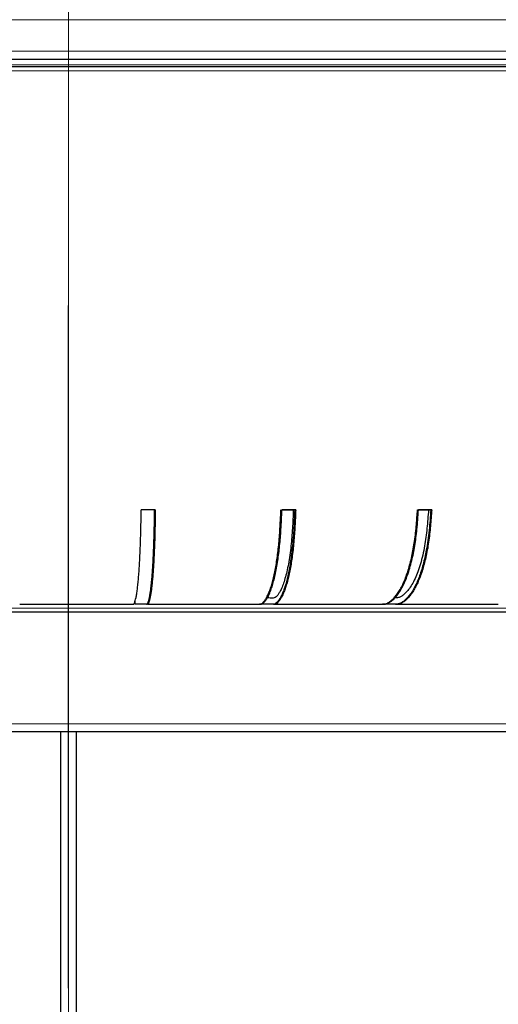
# Model space of a CAD drawing. Units: millimetres. Extents: x 207 to 2035, y 88 to 2868.
# Drawn here: x 1470 to 1557, y 1361 to 1539 of the extents above; entities that cross this region are included whole.
import ezdxf

# ---------------------------------------------------------------- set-up
doc = ezdxf.new("R2010")
doc.units = ezdxf.units.MM
doc.header["$LTSCALE"] = 10
doc.linetypes.add('CENTERX2', pattern=[20.32, 12.7, -2.54, 2.54, -2.54])
doc.layers.add('WAKU', color=7, linetype='Continuous')
doc.styles.add('SLDTEXTSTYLE0', font='TXT', dxfattribs={"width": 0.7, "bigfont": 'bigfont'})
doc.dimstyles.new('SLDDIMSTYLE1', dxfattribs={"dimtxt": 27.285156, "dimasz": 25, "dimexe": 0, "dimexo": 0.0625, "dimgap": 6.821289, "dimtad": 3, "dimdec": 0, "dimlfac": 0.7, "dimrnd": 1e-09, "dimzin": 12, "dimdsep": 46, "dimtxsty": 'SLDTEXTSTYLE0', "dimblk1": 'OPEN30', "dimblk2": 'OPEN30', "dimsah": 1, "dimcen": 0.09, "dimadec": 0, "dimazin": 3, "dimtfac": 1, "dimtdec": 0, "dimtofl": 0, "dimtmove": 0, "dimatfit": 3, "dimldrblk": 'OPEN30', "dimfxl": 1, "dimfrac": 2, "dimtolj": 1, "dimtzin": 12, "dimarcsym": 0})
doc.dimstyles.new('SLDDIMSTYLE2', dxfattribs={"dimtxt": 27.285156, "dimasz": 25, "dimexe": 0, "dimexo": 0.0625, "dimgap": 6.821289, "dimtad": 3, "dimdec": 1, "dimlfac": 0.7, "dimrnd": 1e-09, "dimzin": 12, "dimdsep": 46, "dimtxsty": 'SLDTEXTSTYLE0', "dimblk1": 'OPEN30', "dimblk2": 'OPEN30', "dimsah": 1, "dimcen": 0.09, "dimadec": 0, "dimazin": 3, "dimtfac": 1, "dimtdec": 1, "dimtofl": 0, "dimtmove": 0, "dimatfit": 3, "dimldrblk": 'OPEN30', "dimfxl": 1, "dimfrac": 2, "dimtolj": 1, "dimtzin": 12, "dimarcsym": 0})

# ---------------------------------------------------------------- blocks, each defined once
blk = doc.blocks.new('_Open30')
at = {"color": 0, "linetype": 'ByBlock', "lineweight": -2}
for p, q in [((-1, 0.267949), (0, 0)), ((0, 0), (-1, -0.267949)), ((0, 0), (-1, 0))]:
    blk.add_line(p, q, dxfattribs=at)
blk = doc.blocks.new('_D_1')
at = {"layer": 'WAKU'}
for p, q in [((1572.11, 1822.87), (1805.08, 1822.87)), ((1795.08, 1228.75), (1795.08, 1822.87)), ((1726.81, 1546.01), (1726.81, 1553.17)), ((1726.81, 1553.17), (1758.56, 1553.17)), ((1758.56, 1553.17), (1758.56, 1546.01)), ((1726.81, 1460.2), (1726.81, 1453.04)), ((1758.56, 1453.04), (1758.56, 1460.2)), ((1726.81, 1453.04), (1758.56, 1453.04)), ((1489.08, 1228.75), (1805.08, 1228.75))]:
    blk.add_line(p, q, dxfattribs=at)
at = {"layer": 'WAKU', "xscale": 25, "yscale": 25}
for p, rotation in [((1795.08, 1822.87), 90), ((1795.08, 1228.75), 270)]:
    blk.add_blockref('_Open30', p, dxfattribs=dict(at, rotation=rotation))
at = {"layer": 'WAKU', "char_height": 23.812, "attachment_point": 1, "rotation": 90, "style": 'SLDTEXTSTYLE0'}
for s, insert in [('16.373', (1727.86, 1460.2)), ('416', (1764.39, 1479.29))]:
    blk.add_mtext(s, dxfattribs=dict(at, insert=insert))
blk = doc.blocks.new('_D_2')
at = {"layer": 'WAKU'}
for p, q in [((1276.93, 1523.58), (1276.93, 1081.84)), ((1681.22, 1523.58), (1681.22, 1081.84)), ((1443.32, 1160.12), (1436.16, 1160.12)), ((1436.16, 1160.12), (1436.16, 1128.37)), ((1529.14, 1160.12), (1536.3, 1160.12)), ((1536.3, 1160.12), (1536.3, 1128.37)), ((1436.16, 1128.37), (1443.32, 1128.37)), ((1536.3, 1128.37), (1529.14, 1128.37)), ((1681.22, 1091.84), (1276.93, 1091.84))]:
    blk.add_line(p, q, dxfattribs=at)
at = {"layer": 'WAKU', "xscale": 25, "yscale": 25, "rotation": 180}
blk.add_blockref('_Open30', (1276.93, 1091.84), dxfattribs=at)
at = {"layer": 'WAKU', "xscale": 25, "yscale": 25}
blk.add_blockref('_Open30', (1681.22, 1091.84), dxfattribs=at)
at = {"layer": 'WAKU', "char_height": 23.812, "attachment_point": 1, "style": 'SLDTEXTSTYLE0'}
for s, insert in [('11.142', (1443.32, 1159.06)), ('%%c', (1447.34, 1122.54)), ('283', (1477.5, 1122.54))]:
    blk.add_mtext(s, dxfattribs=dict(at, insert=insert))
blk = doc.blocks.new('SW_CENTERMARKSYMBOL_0')
at = {"layer": 'WAKU', "color": 0}
blk.add_line((0, 7.14), (0, 131.11), dxfattribs=at)

msp = doc.modelspace()

# ---------------------------------------------------------------- linework, layer by layer
at = {"color": 8, "linetype": 'Continuous', "lineweight": 18}
for p, q in [((1276.93, 1539.29), (1479.08, 1539.29)), ((1479.08, 1539.29), (1681.22, 1539.29)), ((1276.93, 1533.58), (1479.08, 1533.58)), ((1479.08, 1533.58), (1681.22, 1533.58)), ((1423.31, 1531.07), (1608.33, 1531.07)), ((1604.53, 1530.01), (1427.48, 1530.01)), ((1338.93, 1432.44), (1549.02, 1432.44)), ((1619.22, 1432.44), (1338.93, 1432.44)), ((1549.02, 1432.44), (1619.22, 1432.44)), ((1359.61, 1411.44), (1479.08, 1411.44)), ((1479.08, 1411.44), (1598.54, 1411.44))]:
    msp.add_line(p, q, dxfattribs=at)
at = {"color": 7, "linetype": 'Continuous', "lineweight": 25}
for p, q in [((1607.01, 1530.72), (1424.57, 1530.72)), ((1607.16, 1530.72), (1424.76, 1530.72)), ((1494.88, 1450.29), (1492.32, 1450.29)), ((1517.89, 1450.29), (1520.22, 1450.29)), ((1520.4, 1450.29), (1517.89, 1450.29)), ((1542.53, 1450.29), (1542.66, 1450.29)), ((1542.7, 1450.29), (1544.93, 1450.29)), ((1545.11, 1450.29), (1542.7, 1450.29)), ((1490.82, 1433.15), (1490.85, 1433.15)), ((1491.21, 1433.15), (1491.21, 1433.73)), ((1493.25, 1433.15), (1491.21, 1433.15)), ((1493.28, 1433.15), (1493.33, 1433.15)), ((1493.42, 1433.15), (1493.39, 1433.15)), ((1516.19, 1433.15), (1513.84, 1433.15)), ((1535.75, 1433.15), (1536, 1433.15)), ((1538.41, 1433.15), (1536.16, 1433.15)), ((1556.92, 1433.15), (1557.21, 1433.15)), ((1548.67, 1431.72), (1339.65, 1431.72)), ((1618.51, 1431.72), (1339.65, 1431.72)), ((1618.51, 1431.72), (1548.67, 1431.72)), ((1477.65, 1410.02), (1477.65, 1228.01)), ((1480.51, 1410.02), (1480.51, 1228.01))]:
    msp.add_line(p, q, dxfattribs=at)
for points, knots in [([(1278.36, 1532.15), (1278.36, 1532.15), (1299.51, 1532.15), (1374.79, 1532.15), (1425.85, 1532.15), (1479.08, 1532.15)], [0, 0, 0, 0, 0.5, 0.5, 1, 1, 1, 1]), ([(1479.08, 1532.15), (1532.31, 1532.15), (1583.36, 1532.15), (1658.64, 1532.15), (1679.79, 1532.15), (1679.79, 1532.15)], [0, 0, 0, 0, 0.5, 0.5, 1, 1, 1, 1]), ([(1490.85, 1433.15), (1490.88, 1433.15), (1490.94, 1433.15), (1491.02, 1433.21), (1491.1, 1433.38), (1491.2, 1433.67), (1491.31, 1434.07), (1491.44, 1434.67), (1491.56, 1435.42), (1491.67, 1436.31), (1491.78, 1437.32), (1491.87, 1438.44), (1491.97, 1439.7), (1492.05, 1441.02), (1492.11, 1442.37), (1492.17, 1443.75), (1492.22, 1445.21), (1492.26, 1446.8), (1492.29, 1448.5), (1492.31, 1449.7), (1492.32, 1450.29)], [0, 0, 0, 0, 0.038179, 0.076323, 0.115136, 0.15398, 0.214044, 0.274084, 0.335984, 0.397884, 0.458014, 0.518144, 0.580336, 0.642529, 0.698116, 0.7537, 0.810946, 0.868204, 0.934049, 1, 1, 1, 1]), ([(1494.7, 1450.29), (1494.69, 1449.67), (1494.67, 1448.42), (1494.63, 1446.56), (1494.58, 1444.72), (1494.52, 1443.08), (1494.46, 1441.64), (1494.39, 1440.36), (1494.31, 1439.16), (1494.22, 1438.04), (1494.13, 1437.04), (1494.03, 1436.13), (1493.93, 1435.33), (1493.82, 1434.65), (1493.71, 1434.1), (1493.59, 1433.66), (1493.47, 1433.31), (1493.36, 1433.15), (1493.28, 1433.15), (1493.25, 1433.15)], [0, 0, 0, 0, 0.068768, 0.137496, 0.207444, 0.277381, 0.33292, 0.38846, 0.445615, 0.50277, 0.558307, 0.613845, 0.670993, 0.728141, 0.7837, 0.839277, 0.896459, 0.953555, 1, 1, 1, 1]), ([(1494.88, 1450.29), (1494.87, 1449.8), (1494.86, 1448.81), (1494.83, 1447.33), (1494.8, 1445.86), (1494.76, 1444.41), (1494.7, 1443), (1494.64, 1441.66), (1494.57, 1440.39), (1494.49, 1439.19), (1494.41, 1438.08), (1494.31, 1437.06), (1494.21, 1436.15), (1494.11, 1435.35), (1494, 1434.66), (1493.88, 1434.11), (1493.77, 1433.68), (1493.67, 1433.37), (1493.58, 1433.21), (1493.5, 1433.16), (1493.44, 1433.15), (1493.42, 1433.15)], [0, 0, 0, 0, 0.054529, 0.109052, 0.163512, 0.219685, 0.275965, 0.332145, 0.387728, 0.443311, 0.500509, 0.557707, 0.61329, 0.668873, 0.726071, 0.783268, 0.836616, 0.889953, 0.926583, 0.963293, 1, 1, 1, 1]), ([(1513.68, 1433.15), (1513.75, 1433.15), (1513.9, 1433.16), (1514.12, 1433.21), (1514.38, 1433.38), (1514.68, 1433.71), (1515, 1434.17), (1515.31, 1434.75), (1515.61, 1435.45), (1515.9, 1436.26), (1516.18, 1437.19), (1516.43, 1438.22), (1516.67, 1439.34), (1516.88, 1440.56), (1517.07, 1441.85), (1517.24, 1443.21), (1517.38, 1444.63), (1517.49, 1446.11), (1517.6, 1448.01), (1517.67, 1449.41), (1517.7, 1450.29)], [0, 0, 0, 0, 0.037064, 0.074131, 0.111117, 0.168475, 0.225838, 0.281424, 0.33701, 0.394211, 0.451412, 0.506998, 0.562584, 0.619785, 0.676986, 0.732576, 0.788164, 0.845349, 0.902567, 1, 1, 1, 1]), ([(1513.84, 1433.15), (1513.92, 1433.15), (1514.07, 1433.15), (1514.3, 1433.21), (1514.53, 1433.38), (1514.8, 1433.67), (1515.11, 1434.07), (1515.45, 1434.67), (1515.78, 1435.42), (1516.1, 1436.31), (1516.39, 1437.32), (1516.66, 1438.44), (1516.91, 1439.7), (1517.13, 1441.02), (1517.32, 1442.37), (1517.48, 1443.75), (1517.61, 1445.21), (1517.72, 1446.8), (1517.81, 1448.5), (1517.86, 1449.7), (1517.89, 1450.29)], [0, 0, 0, 0, 0.038179, 0.076323, 0.115136, 0.15398, 0.214044, 0.274084, 0.335984, 0.397884, 0.458014, 0.518144, 0.580336, 0.642529, 0.698115, 0.7537, 0.810947, 0.868204, 0.934049, 1, 1, 1, 1]), ([(1519.96, 1450.29), (1519.94, 1449.73), (1519.89, 1448.61), (1519.8, 1446.94), (1519.68, 1445.3), (1519.53, 1443.65), (1519.32, 1442.03), (1519.07, 1440.46), (1518.78, 1439.03), (1518.45, 1437.77), (1518.1, 1436.68), (1517.76, 1435.85), (1517.43, 1435.24), (1517.13, 1434.79), (1516.82, 1434.47), (1516.48, 1434.29), (1516.11, 1434.26), (1515.73, 1434.28), (1515.43, 1434.3), (1515.26, 1434.29), (1515.22, 1434.29)], [0, 0, 0, 0, 0.056542, 0.113209, 0.169659, 0.225904, 0.290141, 0.354583, 0.418821, 0.483058, 0.5475, 0.611737, 0.659933, 0.708312, 0.756588, 0.804643, 0.863876, 0.923151, 0.982427, 1, 1, 1, 1]), ([(1520.22, 1450.29), (1520.19, 1449.67), (1520.13, 1448.42), (1520.04, 1446.56), (1519.9, 1444.72), (1519.74, 1443.08), (1519.55, 1441.64), (1519.36, 1440.36), (1519.14, 1439.16), (1518.9, 1438.04), (1518.65, 1437.04), (1518.37, 1436.13), (1518.08, 1435.33), (1517.78, 1434.65), (1517.46, 1434.1), (1517.14, 1433.66), (1516.81, 1433.31), (1516.49, 1433.15), (1516.28, 1433.15), (1516.19, 1433.15)], [0, 0, 0, 0, 0.068768, 0.137496, 0.207444, 0.277381, 0.33292, 0.38846, 0.445615, 0.50277, 0.558307, 0.613845, 0.670993, 0.728142, 0.783701, 0.839277, 0.896459, 0.953556, 1, 1, 1, 1]), ([(1520.4, 1450.29), (1520.38, 1449.8), (1520.33, 1448.81), (1520.26, 1447.33), (1520.17, 1445.86), (1520.05, 1444.41), (1519.91, 1443), (1519.74, 1441.66), (1519.54, 1440.39), (1519.33, 1439.19), (1519.09, 1438.08), (1518.83, 1437.06), (1518.55, 1436.15), (1518.26, 1435.35), (1517.96, 1434.66), (1517.64, 1434.11), (1517.33, 1433.68), (1517.05, 1433.37), (1516.8, 1433.21), (1516.58, 1433.16), (1516.43, 1433.15), (1516.35, 1433.15)], [0, 0, 0, 0, 0.054529, 0.109052, 0.163512, 0.219684, 0.275965, 0.332145, 0.387728, 0.443311, 0.500509, 0.557707, 0.61329, 0.668873, 0.72607, 0.783268, 0.836615, 0.889953, 0.926583, 0.963293, 1, 1, 1, 1]), ([(1536, 1433.15), (1536.12, 1433.15), (1536.36, 1433.16), (1536.72, 1433.21), (1537.14, 1433.38), (1537.62, 1433.71), (1538.14, 1434.17), (1538.65, 1434.75), (1539.14, 1435.45), (1539.61, 1436.26), (1540.05, 1437.19), (1540.46, 1438.22), (1540.84, 1439.34), (1541.19, 1440.56), (1541.5, 1441.85), (1541.77, 1443.21), (1542, 1444.63), (1542.19, 1446.11), (1542.36, 1448.01), (1542.46, 1449.41), (1542.53, 1450.29)], [0, 0, 0, 0, 0.037064, 0.074131, 0.111117, 0.168474, 0.225838, 0.281424, 0.33701, 0.394211, 0.451412, 0.506998, 0.562584, 0.619785, 0.676986, 0.732576, 0.788164, 0.845349, 0.902567, 1, 1, 1, 1]), ([(1536.16, 1433.15), (1536.28, 1433.15), (1536.53, 1433.15), (1536.9, 1433.21), (1537.27, 1433.38), (1537.71, 1433.67), (1538.2, 1434.07), (1538.76, 1434.67), (1539.29, 1435.42), (1539.8, 1436.31), (1540.28, 1437.32), (1540.72, 1438.44), (1541.13, 1439.7), (1541.48, 1441.02), (1541.79, 1442.37), (1542.04, 1443.75), (1542.25, 1445.21), (1542.43, 1446.8), (1542.57, 1448.5), (1542.66, 1449.7), (1542.7, 1450.29)], [0, 0, 0, 0, 0.038179, 0.076323, 0.115136, 0.15398, 0.214044, 0.274083, 0.335984, 0.397884, 0.458014, 0.518144, 0.580336, 0.642529, 0.698115, 0.7537, 0.810946, 0.868204, 0.934048, 1, 1, 1, 1]), ([(1544.53, 1450.29), (1544.48, 1449.73), (1544.4, 1448.61), (1544.25, 1446.94), (1544.07, 1445.3), (1543.82, 1443.65), (1543.48, 1442.03), (1543.07, 1440.46), (1542.6, 1439.03), (1542.08, 1437.77), (1541.51, 1436.68), (1540.95, 1435.85), (1540.42, 1435.24), (1539.93, 1434.79), (1539.43, 1434.47), (1538.9, 1434.3), (1538.55, 1434.28), (1538.37, 1434.28)], [0, 0, 0, 0, 0.066041, 0.132228, 0.198162, 0.263856, 0.338885, 0.414153, 0.489182, 0.564211, 0.639479, 0.714508, 0.7708, 0.827307, 0.883694, 0.939821, 1, 1, 1, 1]), ([(1544.93, 1450.29), (1544.89, 1449.67), (1544.8, 1448.42), (1544.65, 1446.56), (1544.43, 1444.72), (1544.16, 1443.08), (1543.86, 1441.64), (1543.55, 1440.36), (1543.2, 1439.16), (1542.81, 1438.04), (1542.39, 1437.04), (1541.95, 1436.13), (1541.47, 1435.33), (1540.98, 1434.65), (1540.47, 1434.1), (1539.95, 1433.66), (1539.41, 1433.31), (1538.89, 1433.15), (1538.56, 1433.15), (1538.41, 1433.15)], [0, 0, 0, 0, 0.068768, 0.137496, 0.207444, 0.277381, 0.33292, 0.38846, 0.445615, 0.50277, 0.558308, 0.613845, 0.670993, 0.728141, 0.783701, 0.839277, 0.896459, 0.953556, 1, 1, 1, 1]), ([(1545.11, 1450.29), (1545.08, 1449.8), (1545, 1448.81), (1544.89, 1447.33), (1544.74, 1445.86), (1544.55, 1444.41), (1544.32, 1443), (1544.04, 1441.66), (1543.73, 1440.39), (1543.38, 1439.19), (1542.99, 1438.08), (1542.57, 1437.06), (1542.12, 1436.15), (1541.65, 1435.35), (1541.16, 1434.66), (1540.65, 1434.11), (1540.14, 1433.68), (1539.69, 1433.37), (1539.28, 1433.21), (1538.92, 1433.16), (1538.69, 1433.15), (1538.57, 1433.15)], [0, 0, 0, 0, 0.054529, 0.109052, 0.163512, 0.219685, 0.275965, 0.332145, 0.387728, 0.443311, 0.500509, 0.557707, 0.61329, 0.668873, 0.72607, 0.783269, 0.836616, 0.889954, 0.926583, 0.963293, 1, 1, 1, 1]), ([(1491.47, 1434.29), (1491.47, 1434.29), (1491.47, 1434.29), (1491.4, 1434.29), (1491.36, 1434.29)], [0, 0, 0, 0, 0.368834, 1, 1, 1, 1]), ([(1470.25, 1433.15), (1470.92, 1433.15), (1473.44, 1433.15), (1477.82, 1433.15), (1483.35, 1433.15), (1487.69, 1433.15), (1490.17, 1433.15), (1490.82, 1433.15)], [0, 0, 0, 0, 0.098244, 0.367982, 0.636787, 0.904656, 1, 1, 1, 1]), ([(1493.45, 1433.15), (1493.75, 1433.15), (1495.87, 1433.15), (1499.79, 1433.15), (1505.19, 1433.15), (1509.82, 1433.15), (1512.63, 1433.15), (1513.68, 1433.15)], [0, 0, 0, 0, 0.04412, 0.311533, 0.577996, 0.843507, 1, 1, 1, 1]), ([(1516.33, 1433.15), (1517.01, 1433.15), (1518.61, 1433.15), (1521.05, 1433.15), (1523.59, 1433.15), (1525.97, 1433.15), (1528.18, 1433.15), (1530.23, 1433.15), (1532.05, 1433.15), (1533.65, 1433.15), (1534.86, 1433.15), (1535.53, 1433.15), (1535.75, 1433.15)], [0, 0, 0, 0, 0.103959, 0.243416, 0.373168, 0.493187, 0.60982, 0.715454, 0.810067, 0.89364, 0.966158, 1, 1, 1, 1]), ([(1516.38, 1433.15), (1517.97, 1433.15), (1521.32, 1433.15), (1526.4, 1433.15), (1531.27, 1433.15), (1534.36, 1433.15), (1535.72, 1433.15)], [0, 0, 0, 0, 0.242068, 0.512729, 0.784609, 1, 1, 1, 1]), ([(1538.54, 1433.15), (1538.6, 1433.15), (1538.86, 1433.15), (1539.33, 1433.15), (1540.2, 1433.15), (1541.41, 1433.15), (1543, 1433.15), (1544.78, 1433.15), (1546.75, 1433.15), (1548.91, 1433.15), (1551.24, 1433.15), (1553.64, 1433.15), (1555.55, 1433.15), (1556.62, 1433.15), (1556.92, 1433.15)], [0, 0, 0, 0, 0.009994, 0.041125, 0.075079, 0.149332, 0.234301, 0.329988, 0.436393, 0.553519, 0.681368, 0.819941, 0.949992, 1, 1, 1, 1]), ([(1538.63, 1433.15), (1539.75, 1433.15), (1542.6, 1433.15), (1547.1, 1433.15), (1552.08, 1433.15), (1555.31, 1433.15), (1556.89, 1433.15)], [0, 0, 0, 0, 0.178572, 0.455532, 0.733722, 1, 1, 1, 1]), ([(1479.08, 1410.01), (1477.74, 1410.01), (1475.08, 1410.01), (1471.09, 1410.01), (1467.11, 1410.01), (1463.14, 1410.01), (1459.15, 1410.01), (1455.2, 1410.01), (1451.3, 1410.01), (1447.46, 1410.01), (1443.62, 1410.01), (1439.79, 1410.01), (1435.8, 1410.01), (1431.67, 1410.01), (1427.41, 1410.01), (1423.21, 1410.01), (1419.08, 1410.01), (1415.03, 1410.01), (1411.06, 1410.01), (1407.2, 1410.01), (1403.45, 1410.01), (1399.82, 1410.01), (1396.33, 1410.01), (1392.97, 1410.01), (1389.77, 1410.01), (1386.73, 1410.01), (1383.85, 1410.01), (1381.29, 1410.01), (1379.02, 1410.01), (1377.02, 1410.01), (1375.14, 1410.01), (1373.4, 1410.01), (1371.78, 1410.01), (1370.23, 1410.01), (1368.77, 1410.01), (1367.42, 1410.01), (1366.22, 1410.01), (1365.18, 1410.01), (1364.3, 1410.01), (1363.54, 1410.01), (1362.9, 1410.01), (1362.43, 1410.01), (1362.14, 1410.01), (1362.1, 1410.01), (1362.09, 1410.01)], [0, 0, 0, 0, 0.021776, 0.043509, 0.065225, 0.086949, 0.108708, 0.131128, 0.152583, 0.174046, 0.195971, 0.21797, 0.239982, 0.265509, 0.291028, 0.316767, 0.342687, 0.368622, 0.394828, 0.421026, 0.447313, 0.473649, 0.5, 0.526347, 0.552685, 0.578971, 0.605168, 0.631378, 0.652989, 0.674589, 0.696203, 0.717478, 0.738742, 0.76002, 0.783362, 0.806695, 0.829859, 0.852616, 0.875376, 0.897514, 0.923138, 0.948733, 0.97434, 1, 1, 1, 1]), ([(1596.07, 1410.01), (1596.06, 1410.01), (1596.03, 1410.01), (1595.82, 1410.01), (1595.48, 1410.01), (1595, 1410.01), (1594.38, 1410.01), (1593.63, 1410.01), (1592.75, 1410.01), (1591.74, 1410.01), (1590.59, 1410.01), (1589.3, 1410.01), (1587.8, 1410.01), (1586.07, 1410.01), (1584.08, 1410.01), (1581.91, 1410.01), (1579.55, 1410.01), (1577.02, 1410.01), (1574.31, 1410.01), (1571.43, 1410.01), (1568.38, 1410.01), (1565.18, 1410.01), (1561.83, 1410.01), (1558.33, 1410.01), (1554.7, 1410.01), (1550.96, 1410.01), (1547.09, 1410.01), (1543.35, 1410.01), (1539.75, 1410.01), (1536.32, 1410.01), (1532.84, 1410.01), (1529.32, 1410.01), (1525.76, 1410.01), (1522.03, 1410.01), (1518.13, 1410.01), (1514.07, 1410.01), (1510, 1410.01), (1505.93, 1410.01), (1501.87, 1410.01), (1497.62, 1410.01), (1493.17, 1410.01), (1488.49, 1410.01), (1483.79, 1410.01), (1480.65, 1410.01), (1479.08, 1410.01)], [0, 0, 0, 0, 0.021775, 0.043508, 0.065224, 0.086949, 0.108708, 0.131128, 0.152583, 0.174046, 0.195971, 0.21797, 0.239982, 0.265509, 0.291028, 0.316767, 0.342687, 0.368622, 0.394828, 0.421026, 0.447313, 0.473649, 0.5, 0.526347, 0.552685, 0.578971, 0.605168, 0.631378, 0.652989, 0.674589, 0.696203, 0.717478, 0.738742, 0.76002, 0.783362, 0.806695, 0.829859, 0.852616, 0.875376, 0.897515, 0.923139, 0.948734, 0.97434, 1, 1, 1, 1])]:
    msp.add_open_spline(points, degree=3, knots=knots, dxfattribs=at)
at = {"layer": 'WAKU', "linetype": 'CENTERX2', "lineweight": 18, "ltscale": 1.428571}
msp.add_line((1479.08, 1190.45), (1479.08, 2259.92), dxfattribs=at)

# ---------------------------------------------------------------- block references
at = {"layer": 'WAKU'}
msp.add_blockref('SW_CENTERMARKSYMBOL_0', (1479.08, 1356.29), dxfattribs=at)

# ---------------------------------------------------------------- dimensions: what is measured, and where the dimension line sits
dim = msp.add_linear_dim(base=(1795.08, 1822.87), p1=(1479.08, 1228.75), p2=(1562.11, 1822.87), angle=90, dimstyle='SLDDIMSTYLE1', dxfattribs=at)
dim.commit()
dim.dimension.update_dxf_attribs({"geometry": '_D_1', "text_midpoint": (1795.08, 1503.1), "dimtype": 160})
dim = msp.add_linear_dim(base=(1276.93, 1091.84), p1=(1681.22, 1533.58), p2=(1276.93, 1533.58), text='%%c<>', dimstyle='SLDDIMSTYLE2', dxfattribs=at)
dim.commit()
dim.dimension.update_dxf_attribs({"geometry": '_D_2', "text_midpoint": (1486.23, 1091.84), "dimtype": 160})

doc.saveas('drawing.dxf')
